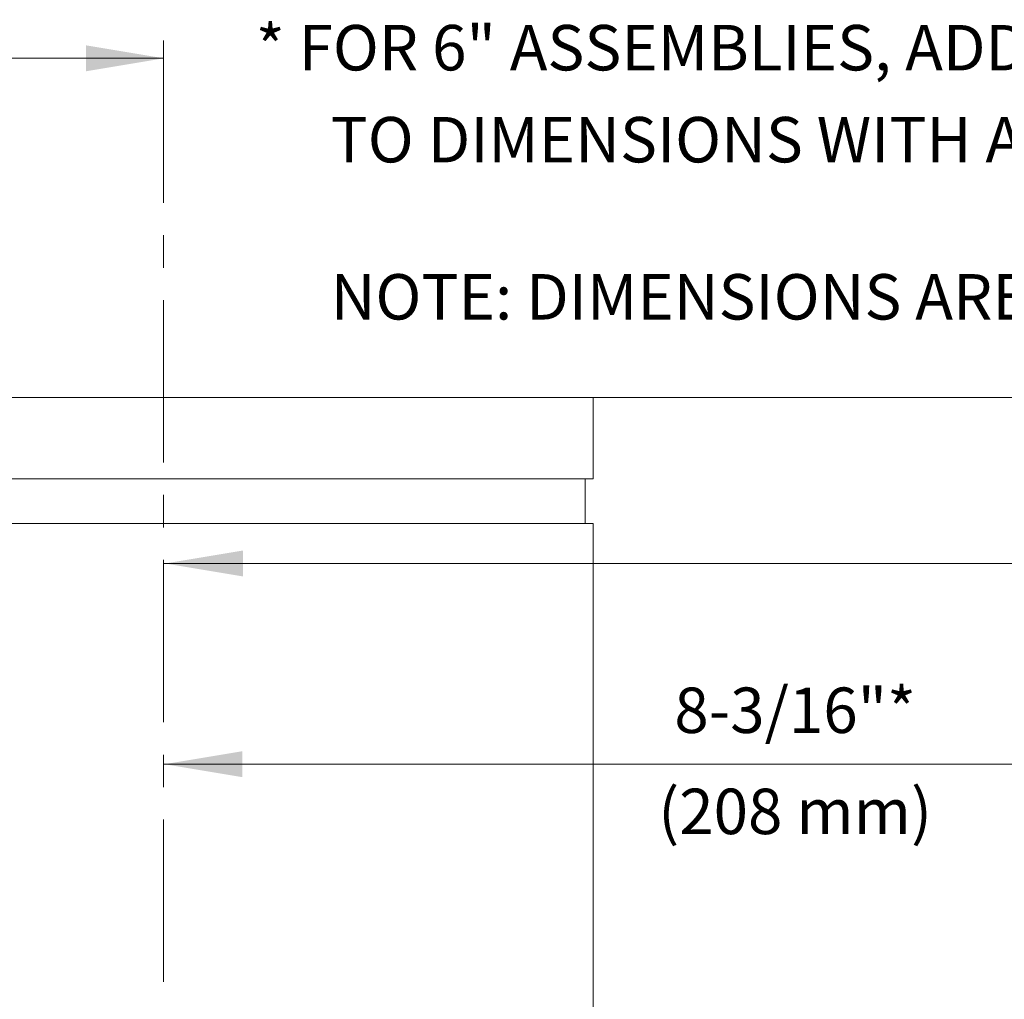
# Model space of a CAD drawing. Units: inches. Extents: x 78.7 to 116.2, y 39.3 to 59.1.
# Drawn here: x 94.3 to 101.9, y 51.3 to 58.8 of the extents above; entities that cross this region are included whole.
import ezdxf

# ---------------------------------------------------------------- set-up
doc = ezdxf.new("R2010")
doc.units = ezdxf.units.IN
doc.header["$MEASUREMENT"] = 0
doc.linetypes.add('CENTER', pattern=[2, 1.25, -0.25, 0.25, -0.25])
doc.layers.add('AM_5', color=3, linetype='Continuous', lineweight=15)
doc.layers.add('AM_7', color=4, linetype='CENTER', lineweight=15)
doc.styles.get("Standard").update_dxf_attribs({"font": 'ROMANS.SHX'})

msp = doc.modelspace()

# ---------------------------------------------------------------- linework, layer by layer
at = {"color": 7, "lineweight": 20}
for p, q in [((92.1292959523803, 55.88604311144235), (98.7532959523803, 55.88604311144235)), ((98.7532959523803, 55.88604311144235), (98.7532959523803, 55.26104311144235)), ((92.1292959523803, 55.26104311144235), (98.7532959523803, 55.26104311144235)), ((98.69129595238029, 55.26104311144235), (98.69129595238029, 54.91704311144235)), ((98.7532959523803, 54.91704311144235), (98.7532959523803, 50.82404311144234))]:
    msp.add_line(p, q, dxfattribs=at)
at = {"lineweight": 20}
for p, q in [((102.9839877280856, 55.88604311144235), (98.74043319672678, 55.88604311144235)), ((92.12929595238029, 54.91704311144233), (98.75329595238028, 54.91704311144234))]:
    msp.add_line(p, q, dxfattribs=at)
at = {"layer": 'AM_5', "color": 7, "lineweight": 20}
for p, q in [((86.91280108188175, 58.49801918102688), (95.44129595238033, 58.49801918102688)), ((98.7532959523803, 55.83604311144235), (98.7532959523803, 55.26104311144235)), ((98.7532959523803, 54.91704311144233), (98.7532959523803, 53.29682673106507)), ((112.7959541043843, 54.60784682043102), (95.44129595238032, 54.60784682043099)), ((104.6870134890054, 53.06143249149617), (95.44129595238032, 53.06143249149619))]:
    msp.add_line(p, q, dxfattribs=at)
for points in [[(94.84375390005606, 58.59814014265084), (94.84375390005606, 58.39814014265085), (95.44375390005602, 58.49814014265085)], [(96.05459770670876, 54.70797075207845), (96.05459770670876, 54.50797075207846), (95.4545977067088, 54.60797075207845)], [(96.04960701156779, 53.16224099518805), (96.04960701156779, 52.96224099518806), (95.44960701156782, 53.06224099518806)]]:
    msp.add_solid(points, dxfattribs=at)
at = {"layer": 'AM_7', "color": 7, "lineweight": 20}
msp.add_line((95.44129595238032, 58.63538230991934), (95.44129595238032, 41.9453378682615), dxfattribs=at)

# ---------------------------------------------------------------- texts
at = {"color": 7, "lineweight": 20}
for s, p in [('* FOR 6" ASSEMBLIES, ADD 1-3/64" (27 mm)', (96.15326057341792, 58.40479413927276)), ('TO DIMENSIONS WITH AN ASTERISK *', (96.72934458692093, 57.69650145437513)), ('NOTE: DIMENSIONS ARE +/- 1/4" (6.35 mm).', (96.72934458692093, 56.48636030578697))]:
    msp.add_text(s, height=0.35, dxfattribs=at).set_placement(p)
at = {"layer": 'AM_5', "color": 7, "lineweight": 20, "char_height": 0.35, "attachment_point": 5}
for s, insert in [('8-3/16"*', (100.308347791255, 53.43225990977349)), ('(208 mm)', (100.308347791255, 52.65360920011155))]:
    msp.add_mtext(s, dxfattribs=dict(at, insert=insert))

doc.saveas('drawing.dxf')
